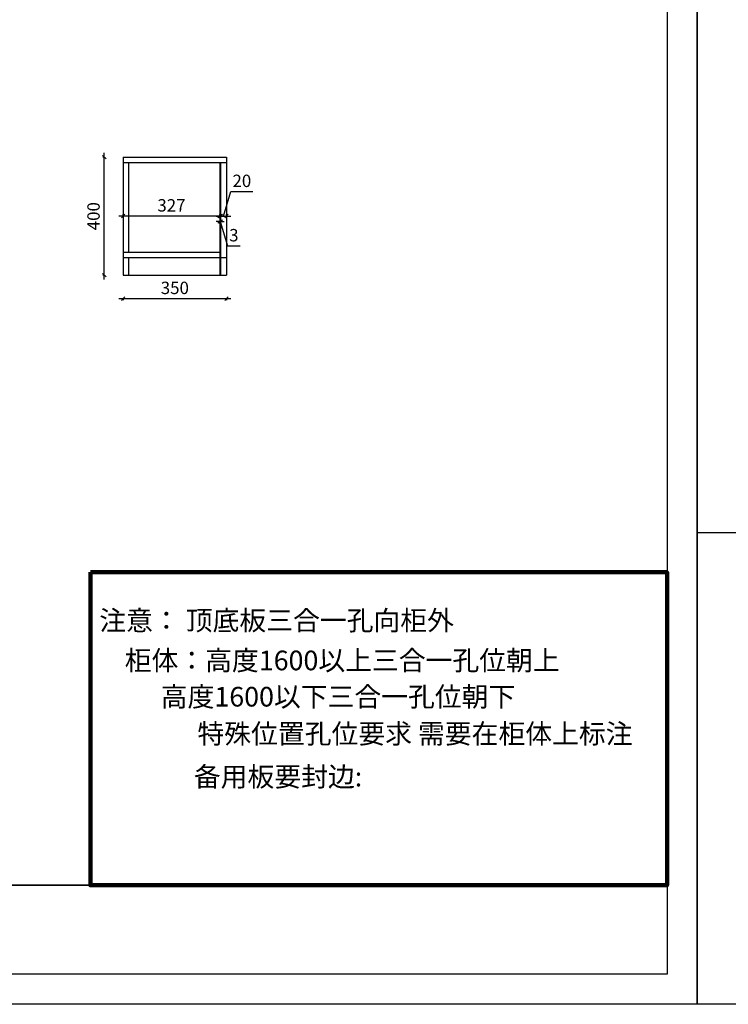
# Model space of a CAD drawing. Units: millimetres. Extents: x 12739 to 31306, y -45071 to -38200.
# Drawn here: x 22070 to 24470, y -45071 to -41735 of the extents above; entities that cross this region are included whole.
import ezdxf

# ---------------------------------------------------------------- set-up
doc = ezdxf.new("R2010")
doc.units = ezdxf.units.MM
doc.layers.add('A-柜体', color=120, linetype='Continuous')
doc.styles.add('图框字', font='txt')
doc.styles.add('宋体', font='txt', dxfattribs={"height": 150})
doc.dimstyles.new('亚太12', dxfattribs={"dimscale": 10, "dimtxt": 4.2, "dimasz": 1.2, "dimexe": 0.5, "dimexo": 100, "dimgap": 1, "dimtad": 1, "dimdec": 0, "dimtxsty": '图框字', "dimblk": 'OBLIQUE', "dimcen": 1, "dimdle": 1.5, "dimclrd": 251, "dimclre": 7, "dimclrt": 134, "dimadec": 0, "dimazin": 0, "dimtfac": 1, "dimtdec": 0, "dimtmove": 1, "dimatfit": 3, "dimldrblk": '箭头', "dimfxl": 10, "dimfxlon": 1, "dimarcsym": 0})

# ---------------------------------------------------------------- blocks, each defined once
blk = doc.blocks.new('_Oblique')
at = {"color": 0, "linetype": 'ByBlock', "lineweight": -2}
blk.add_line((-0.5, -0.5), (0.5, 0.5), dxfattribs=at)
blk = doc.blocks.new('*D74')
at = {"color": 251, "linetype": 'ByBlock', "lineweight": -2, "ltscale": 2, "transparency": 16777216}
blk.add_line((22405.6, -42680.1), (22785.6, -42680.1), dxfattribs=at)
at = {"color": 7, "lineweight": -2, "ltscale": 2, "transparency": 16777216}
for p, q in [((22420.6, -42680.1), (22420.6, -42685.1)), ((22770.6, -42680.1), (22770.6, -42685.1))]:
    blk.add_line(p, q, dxfattribs=at)
at = {"layer": 'Defpoints', "color": 0, "ltscale": 2, "transparency": 16777216}
for p in [(22420.6, -42600.7), (22770.6, -42600.7), (22770.6, -42680.1)]:
    blk.add_point(p, dxfattribs=at)
at = {"color": 251, "lineweight": -2, "ltscale": 2, "transparency": 16777216, "xscale": 11.99999999999999, "yscale": 11.99999999999999, "zscale": 11.99999999999999, "rotation": 180}
blk.add_blockref('_Oblique', (22420.6, -42680.1), dxfattribs=at)
at = {"color": 251, "lineweight": -2, "ltscale": 2, "transparency": 16777216, "xscale": 11.99999999999999, "yscale": 11.99999999999999, "zscale": 11.99999999999999}
blk.add_blockref('_Oblique', (22770.6, -42680.1), dxfattribs=at)
at = {"color": 134, "ltscale": 2, "transparency": 16777216, "insert": (22595.6, -42649.1), "char_height": 42, "attachment_point": 5, "style": '图框字'}
blk.add_mtext('350', dxfattribs=at)
blk = doc.blocks.new('箭头')
at = {"layer": 'A-柜体'}
h = blk.add_hatch(color=255, dxfattribs=at)
h.dxf.hatch_style = 1
h.paths.add_polyline_path([(0, 0), (-1.06, 1.06), (-1.27, 0.85), (-0.42, 0), (-1.27, -0.85), (-1.06, -1.06)])
at = {"layer": 'A-柜体', "color": 255}
for p, q in [((-1.27, 0.85), (-1.06, 1.06)), ((-1.27, -0.85), (-1.06, -1.06))]:
    blk.add_line(p, q, dxfattribs=at)
for points in [[(-1.27, -0.85), (-0.42, 0), (-1.27, 0.85)], [(-1.06, -1.06), (0, 0), (-1.06, 1.06)]]:
    blk.add_lwpolyline(points, dxfattribs=at)
blk = doc.blocks.new('*D75')
at = {"color": 7, "lineweight": -2, "ltscale": 2, "transparency": 16777216}
for p, q in [((22356.7, -42200.7), (22351.7, -42200.7)), ((22356.7, -42600.7), (22351.7, -42600.7))]:
    blk.add_line(p, q, dxfattribs=at)
at = {"color": 251, "linetype": 'ByBlock', "lineweight": -2, "ltscale": 2, "transparency": 16777216}
blk.add_line((22356.7, -42615.7), (22356.7, -42185.7), dxfattribs=at)
at = {"layer": 'Defpoints', "color": 0, "ltscale": 2, "transparency": 16777216}
for p in [(22356.7, -42200.7), (22420.6, -42200.7), (22420.6, -42600.7)]:
    blk.add_point(p, dxfattribs=at)
at = {"color": 251, "lineweight": -2, "ltscale": 2, "transparency": 16777216, "xscale": 11.99999999999999, "yscale": 11.99999999999999, "zscale": 11.99999999999999}
for p, rotation in [((22356.7, -42200.7), 90), ((22356.7, -42600.7), 270)]:
    blk.add_blockref('_Oblique', p, dxfattribs=dict(at, rotation=rotation))
at = {"color": 134, "ltscale": 2, "transparency": 16777216, "insert": (22325.7, -42400.7), "char_height": 42, "attachment_point": 5, "rotation": 90, "style": '图框字'}
blk.add_mtext('400', dxfattribs=at)
blk = doc.blocks.new('*D76')
at = {"color": 251, "linetype": 'ByBlock', "lineweight": -2, "ltscale": 2, "transparency": 16777216}
blk.add_line((22762.6, -42400.4), (22405.6, -42400.4), dxfattribs=at)
at = {"color": 7, "lineweight": -2, "ltscale": 2, "transparency": 16777216}
for p, q in [((22420.6, -42400.4), (22420.6, -42395.4)), ((22747.6, -42400.4), (22747.6, -42395.4))]:
    blk.add_line(p, q, dxfattribs=at)
at = {"layer": 'Defpoints', "color": 0, "ltscale": 2, "transparency": 16777216}
for p in [(22420.6, -42400.4), (22420.6, -42600.7), (22747.6, -42600.7)]:
    blk.add_point(p, dxfattribs=at)
at = {"color": 251, "lineweight": -2, "ltscale": 2, "transparency": 16777216, "xscale": 11.99999999999999, "yscale": 11.99999999999999, "zscale": 11.99999999999999, "rotation": 180}
blk.add_blockref('_Oblique', (22420.6, -42400.4), dxfattribs=at)
at = {"color": 251, "lineweight": -2, "ltscale": 2, "transparency": 16777216, "xscale": 11.99999999999999, "yscale": 11.99999999999999, "zscale": 11.99999999999999}
blk.add_blockref('_Oblique', (22747.6, -42400.4), dxfattribs=at)
at = {"color": 134, "ltscale": 2, "transparency": 16777216, "insert": (22584.1, -42369.4), "char_height": 42, "attachment_point": 5, "style": '图框字'}
blk.add_mtext('327', dxfattribs=at)
blk = doc.blocks.new('*D77')
at = {"color": 251, "linetype": 'ByBlock', "lineweight": -2, "ltscale": 2, "transparency": 16777216}
for p, q in [((22747.6, -42418.5), (22735.6, -42418.5)), ((22747.6, -42418.5), (22750.6, -42418.5)), ((22747.6, -42418.5), (22750.6, -42418.5)), ((22749.1, -42418.5), (22774, -42501.5)), ((22750.6, -42418.5), (22762.6, -42418.5)), ((22774, -42501.5), (22816.8, -42501.5))]:
    blk.add_line(p, q, dxfattribs=at)
at = {"color": 7, "lineweight": -2, "ltscale": 2, "transparency": 16777216}
for p, q in [((22747.6, -42418.5), (22747.6, -42423.5)), ((22750.6, -42418.5), (22750.6, -42423.5))]:
    blk.add_line(p, q, dxfattribs=at)
at = {"layer": 'Defpoints', "color": 0, "ltscale": 2, "transparency": 16777216}
for p in [(22747.6, -42400.4), (22750.6, -42400.4), (22750.6, -42418.5)]:
    blk.add_point(p, dxfattribs=at)
at = {"color": 251, "lineweight": -2, "ltscale": 2, "transparency": 16777216, "xscale": 11.99999999999999, "yscale": 11.99999999999999, "zscale": 11.99999999999999}
blk.add_blockref('_Oblique', (22747.6, -42418.5), dxfattribs=at)
at = {"color": 251, "lineweight": -2, "ltscale": 2, "transparency": 16777216, "xscale": 11.99999999999999, "yscale": 11.99999999999999, "zscale": 11.99999999999999, "rotation": 180}
blk.add_blockref('_Oblique', (22750.6, -42418.5), dxfattribs=at)
at = {"color": 134, "ltscale": 2, "transparency": 16777216, "insert": (22795.4, -42470.5), "char_height": 42, "attachment_point": 5, "style": '图框字'}
blk.add_mtext('3', dxfattribs=at)
blk = doc.blocks.new('*D78')
at = {"color": 251, "linetype": 'ByBlock', "lineweight": -2, "ltscale": 2, "transparency": 16777216}
for p, q in [((22760.6, -42400.4), (22785.5, -42317.4)), ((22785.5, -42317.4), (22859.5, -42317.4)), ((22735.6, -42400.4), (22785.6, -42400.4))]:
    blk.add_line(p, q, dxfattribs=at)
at = {"color": 7, "lineweight": -2, "ltscale": 2, "transparency": 16777216}
for p, q in [((22750.6, -42400.4), (22750.6, -42395.4)), ((22770.6, -42400.4), (22770.6, -42395.4))]:
    blk.add_line(p, q, dxfattribs=at)
at = {"layer": 'Defpoints', "color": 0, "ltscale": 2, "transparency": 16777216}
for p in [(22750.6, -42400.4), (22770.6, -42400.4), (22770.6, -42400.7)]:
    blk.add_point(p, dxfattribs=at)
at = {"color": 251, "lineweight": -2, "ltscale": 2, "transparency": 16777216, "xscale": 11.99999999999999, "yscale": 11.99999999999999, "zscale": 11.99999999999999, "rotation": 180}
blk.add_blockref('_Oblique', (22750.6, -42400.4), dxfattribs=at)
at = {"color": 251, "lineweight": -2, "ltscale": 2, "transparency": 16777216, "xscale": 11.99999999999999, "yscale": 11.99999999999999, "zscale": 11.99999999999999}
blk.add_blockref('_Oblique', (22770.6, -42400.4), dxfattribs=at)
at = {"color": 134, "ltscale": 2, "transparency": 16777216, "insert": (22822.5, -42286.4), "char_height": 42, "attachment_point": 5, "style": '图框字'}
blk.add_mtext('20', dxfattribs=at)

msp = doc.modelspace()

# ---------------------------------------------------------------- linework, layer by layer
at = {"color": 0, "linetype": 'ByBlock', "lineweight": -3}
for p, q in [((24364.7, -38302.2), (24364.7, -45071.2)), ((24262.7, -38404.2), (24262.7, -44969.2)), ((24262.7, -38404.2), (24262.7, -44969.2)), ((24262.7, -38404.2), (24262.7, -44969.2)), ((14738.1, -44667.8), (24262.7, -44667.8)), ((24262.7, -44969.2), (12840.8, -44969.2)), ((24262.7, -44969.2), (12840.8, -44969.2)), ((24262.7, -44969.2), (12840.8, -44969.2))]:
    msp.add_line(p, q, dxfattribs=at)
at = {"color": 0, "lineweight": -3}
for p, q in [((24364.7, -38302.2), (24364.7, -43472)), ((24364.7, -43472), (27640.3, -43472))]:
    msp.add_line(p, q, dxfattribs=at)
at = {"color": 0}
for p, q in [((24262.7, -38404.2), (24262.7, -44667.8)), ((24262.7, -44667.8), (14738.1, -44667.8))]:
    msp.add_line(p, q, dxfattribs=at)
at = {"ltscale": 2}
for p, q in [((22420.6, -42200.7), (22420.6, -42600.7)), ((22420.6, -42200.7), (22770.6, -42200.7)), ((22770.6, -42200.7), (22770.6, -42600.7)), ((22420.6, -42218.7), (22770.6, -42218.7)), ((22438.6, -42218.7), (22438.6, -42522.7)), ((22747.6, -42218.7), (22747.6, -42600.7)), ((22750.6, -42218.7), (22750.6, -42600.7)), ((22420.6, -42522.7), (22747.6, -42522.7)), ((22420.6, -42540.7), (22747.6, -42540.7)), ((22438.6, -42540.7), (22438.6, -42600.7)), ((22750.6, -42540.7), (22770.6, -42540.7)), ((22420.6, -42600.7), (22770.6, -42600.7))]:
    msp.add_line(p, q, dxfattribs=at)
at = {"color": 3, "ltscale": 2}
msp.add_lwpolyline([(24364.7, -38302.2), (31305.9, -38302.2), (31305.9, -45071.2), (24364.7, -45071.2)], close=True, dxfattribs=at)
at = {"color": 1, "lineweight": 106, "ltscale": 2}
msp.add_lwpolyline([(22309.8, -43607.4), (24262.7, -43607.4), (24262.7, -44667.8), (22309.8, -44667.8)], close=True, dxfattribs=at)
at = {"color": 1, "ltscale": 2}
msp.add_lwpolyline([(22309.8, -43607.4), (24262.7, -43607.4), (24262.7, -44667.8), (22309.8, -44667.8)], close=True, dxfattribs=at)
at = {"layer": 'A-柜体', "color": 124, "lineweight": -3}
for p, q in [((24364.7, -38302.2), (24364.7, -45071.2)), ((24364.7, -45071.2), (12738.7, -45071.2))]:
    msp.add_line(p, q, dxfattribs=at)

# ---------------------------------------------------------------- texts
at = {"color": 6, "style": '宋体'}
for s, p in [('注意： 顶底板三合一孔向柜外', (22339.9, -43803.9)), ('         柜体：高度1600以上三合一孔位朝上', (22242.9, -43939.3)), ('               高度1600以下三合一孔位朝下', (22242.9, -44062.2)), ('特殊位置孔位要求 需要在柜体上标注', (22672.2, -44187.6))]:
    msp.add_text(s, height=66.56, dxfattribs=at).set_placement(p)
at = {"style": '宋体'}
msp.add_text('备用板要封边:', height=66.56, dxfattribs=at).set_placement((22660.1, -44333.3))

# ---------------------------------------------------------------- dimensions: what is measured, and where the dimension line sits
at = {"ltscale": 2}
dim = msp.add_linear_dim(base=(22356.7, -42200.7), p1=(22420.6, -42600.7), p2=(22420.6, -42200.7), angle=270, dimstyle='亚太12', dxfattribs=at)
dim.commit()
dim.dimension.update_dxf_attribs({"geometry": '*D75', "text_midpoint": (22325.7, -42400.7)})
for base, p1, p2, picture, middle in [((22770.6, -42400.4), (22750.6, -42400.4), (22770.6, -42400.7), '*D78', (22795.5, -42286.4)), ((22420.6, -42400.4), (22747.6, -42600.7), (22420.6, -42600.7), '*D76', (22584.1, -42369.4)), ((22750.6, -42418.5), (22747.6, -42400.4), (22750.6, -42400.4), '*D77', (22784, -42470.5)), ((22770.6, -42680.1), (22420.6, -42600.7), (22770.6, -42600.7), '*D74', (22595.6, -42649.1))]:
    dim = msp.add_linear_dim(base=base, p1=p1, p2=p2, dimstyle='亚太12', dxfattribs=at)
    dim.commit()
    dim.dimension.update_dxf_attribs({"geometry": picture, "text_midpoint": middle})

doc.saveas('drawing.dxf')
